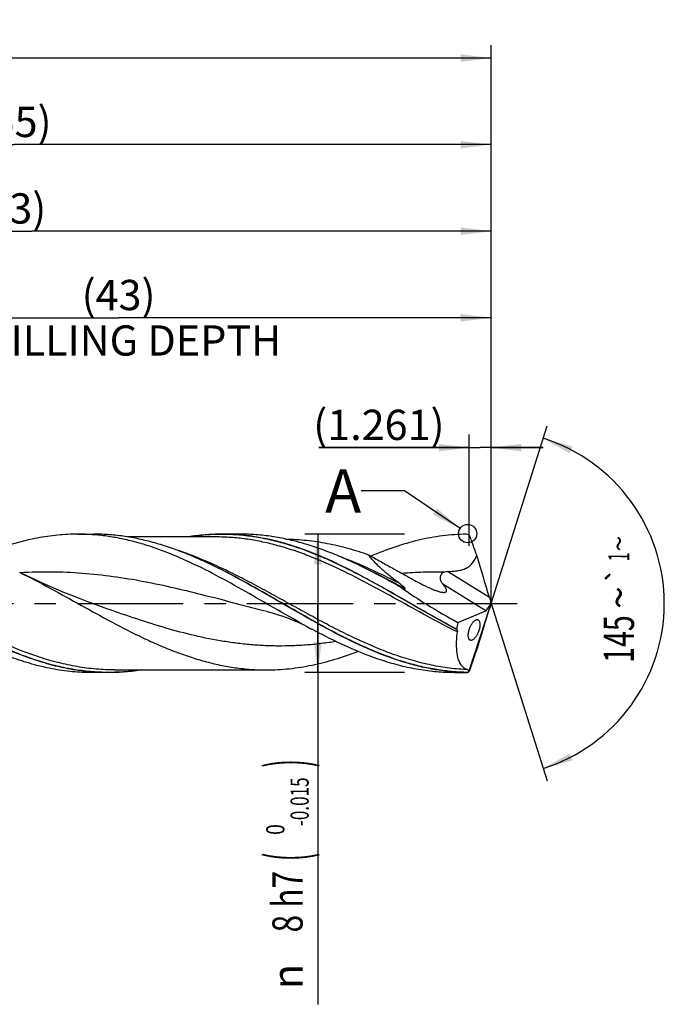
# Model space of a CAD drawing. Units: millimetres. Extents: x 0 to 594, y 0 to 420.
# Drawn here: x 349 to 423, y 134 to 247 of the extents above; entities that cross this region are included whole.
import ezdxf
from ezdxf.enums import TextEntityAlignment as Align

# ---------------------------------------------------------------- set-up
doc = ezdxf.new("R2010")
doc.units = ezdxf.units.MM
doc.header["$LTSCALE"] = 32.67
doc.linetypes.add('CENTER', pattern=[0.6, 0.375, -0.075, 0.075, -0.075])
doc.layers.get('0').update_dxf_attribs({"linetype": 'CONTINUOUS'})
for name, color, linetype in [('606160715-000_AXIS', 7, 'CONTINUOUS'), ('606160715-000_CL', 7, 'CONTINUOUS'), ('606160715-000_DIM', 7, 'CONTINUOUS'), ('608092642-000-00-ED1_TEXT', 7, 'CONTINUOUS')]:
    doc.layers.add(name, color=color, linetype=linetype)
doc.styles.get("Standard").update_dxf_attribs({"font": 'TXT.SHX', "width": 0.7})
doc.styles.add('TEXTSTYLE_2', font='TXT.SHX', dxfattribs={"width": 0.6})
doc.styles.add('TEXTSTYLE_3', font='gdt', dxfattribs={"width": 0.7})
doc.dimstyles.new('DIMSTYLE_10', dxfattribs={"dimtxt": 3.5, "dimasz": 3.5, "dimexe": 1.5, "dimexo": 0, "dimgap": 0.875, "dimtad": 1, "dimdec": 3, "dimlfac": 0.5, "dimdsep": 46, "dimtxsty": 'STANDARD', "dimblk": '_FILLED', "dimblk1": '_FILLED', "dimblk2": '_FILLED', "dimcen": 0.09, "dimclrt": 2, "dimadec": 3, "dimazin": 2, "dimtp": 0.15, "dimtm": 0.15, "dimtfac": 1, "dimtdec": 3, "dimtofl": 0, "dimtmove": 0, "dimatfit": 3, "dimldrblk": '_FILLED', "dimfxl": 1, "dimtolj": 1, "dimarcsym": 0})
doc.dimstyles.new('DIMSTYLE_11', dxfattribs={"dimtxt": 3.5, "dimasz": 3.5, "dimexe": 1.5, "dimexo": 0, "dimgap": 0.875, "dimtad": 1, "dimdec": 3, "dimlfac": 0.5, "dimdsep": 46, "dimtxsty": 'STANDARD', "dimblk": '_FILLED', "dimblk1": '_FILLED', "dimblk2": '_FILLED', "dimcen": 0.09, "dimclrt": 2, "dimadec": 3, "dimazin": 2, "dimtp": 0.05, "dimtm": 0.05, "dimtfac": 1, "dimtdec": 3, "dimtofl": 0, "dimtmove": 0, "dimatfit": 3, "dimldrblk": '_FILLED', "dimfxl": 1, "dimtolj": 1, "dimarcsym": 0})
doc.dimstyles.new('DIMSTYLE_4', dxfattribs={"dimtxt": 3.5, "dimasz": 3.5, "dimexe": 1.5, "dimexo": 0, "dimgap": 0.875, "dimtad": 1, "dimdec": 3, "dimlfac": 0.5, "dimdsep": 46, "dimtxsty": 'STANDARD', "dimblk": '_FILLED', "dimblk1": '_FILLED', "dimblk2": '_FILLED', "dimcen": 0.09, "dimclrt": 2, "dimadec": 3, "dimazin": 2, "dimtol": 1, "dimtm": 0.015, "dimtfac": 0.6, "dimtdec": 3, "dimtofl": 0, "dimtmove": 0, "dimatfit": 3, "dimldrblk": '_FILLED', "dimfxl": 1, "dimtolj": 1, "dimarcsym": 0})
doc.dimstyles.new('DIMSTYLE_5', dxfattribs={"dimtxt": 3.5, "dimasz": 3.5, "dimexe": 1.5, "dimexo": 0, "dimgap": 0.875, "dimtad": 1, "dimdec": 3, "dimlfac": 0.5, "dimdsep": 46, "dimtxsty": 'STANDARD', "dimblk": '_FILLED', "dimblk1": '_FILLED', "dimblk2": '_FILLED', "dimcen": 0.09, "dimclrt": 2, "dimadec": 3, "dimazin": 2, "dimtp": 1.5, "dimtm": 1.5, "dimtfac": 1, "dimtdec": 3, "dimtofl": 0, "dimtmove": 0, "dimatfit": 3, "dimldrblk": '_FILLED', "dimfxl": 1, "dimtolj": 1, "dimarcsym": 0})
doc.dimstyles.new('DIMSTYLE_6', dxfattribs={"dimtxt": 3.5, "dimasz": 3.5, "dimexe": 1.5, "dimexo": 0, "dimgap": 0.875, "dimtad": 1, "dimdec": 3, "dimlfac": 0.5, "dimdsep": 46, "dimtxsty": 'STANDARD', "dimblk": '_FILLED', "dimblk1": '_FILLED', "dimblk2": '_FILLED', "dimcen": 0.09, "dimclrt": 2, "dimadec": 3, "dimazin": 2, "dimtol": 1, "dimtp": 1.5, "dimtm": 1.5, "dimtfac": 1, "dimtdec": 3, "dimtofl": 0, "dimtmove": 0, "dimatfit": 3, "dimldrblk": '_FILLED', "dimfxl": 1, "dimtolj": 1, "dimarcsym": 0})
doc.dimstyles.new('DIMSTYLE_9', dxfattribs={"dimtxt": 3.5, "dimasz": 3.5, "dimexe": 1.5, "dimexo": 0, "dimgap": 3.5, "dimtad": 1, "dimdec": 3, "dimlfac": 0.5, "dimdsep": 46, "dimtxsty": 'STANDARD', "dimblk": '_FILLED', "dimblk1": '_FILLED', "dimblk2": '_FILLED', "dimcen": 0.09, "dimclrt": 2, "dimaunit": 1, "dimadec": 3, "dimazin": 2, "dimtol": 1, "dimtp": 1, "dimtm": 1, "dimtfac": 1, "dimtdec": 3, "dimtofl": 0, "dimtmove": 0, "dimatfit": 3, "dimldrblk": '_FILLED', "dimfxl": 1, "dimtolj": 1, "dimarcsym": 0})
doc.dimstyles.get("Standard").update_dxf_attribs({"dimtxt": 3.5, "dimasz": 3.5, "dimexe": 1.5, "dimexo": 0, "dimtad": 1, "dimdec": 3, "dimdsep": 46, "dimtxsty": 'STANDARD', "dimblk": '_FILLED', "dimblk1": '_FILLED', "dimblk2": '_FILLED', "dimcen": 0.09, "dimclrt": 2, "dimadec": 3, "dimazin": 2, "dimtol": 1, "dimtp": 0.005, "dimtm": 0.005, "dimtfac": 1, "dimtdec": 3, "dimtofl": 0, "dimtmove": 0, "dimatfit": 3, "dimldrblk": '_FILLED', "dimfxl": 1, "dimtolj": 1, "dimarcsym": 0})

# ---------------------------------------------------------------- blocks, each defined once
blk = doc.blocks.new('_FILLED')
at = {"color": 0, "linetype": 'BYBLOCK'}
blk.add_solid([(0, 0), (-1, 0.125), (-1, -0.125)], dxfattribs=at)
blk = doc.blocks.new('*D3')
at = {"layer": '606160715-000_DIM', "color": 3, "linetype": 'CONTINUOUS'}
for p, q in [((393, 188), (381.5, 188)), ((383, 188), (383, 180)), ((383, 172), (383, 180)), ((383, 180), (383, 133.68)), ((393, 172), (381.5, 172))]:
    blk.add_line(p, q, dxfattribs=at)
at = {"layer": '606160715-000_DIM', "color": 3, "linetype": 'CONTINUOUS', "xscale": 3.5, "yscale": 3.5, "zscale": 3.5}
for p, rotation in [((383, 188), 90), ((383, 172), 270)]:
    blk.add_blockref('_FILLED', p, dxfattribs=dict(at, rotation=rotation))
at = {"layer": '606160715-000_DIM', "color": 2, "linetype": 'CONTINUOUS'}
for s, height, width, p in [(')', 4.9, 0.428571, (381.95, 162)), ('(', 4.9, 0.428571, (381.95, 151.2)), ('8 h7', 3.5, 0.767857, (381.25, 149.1))]:
    blk.add_text(s, height=height, rotation=90, dxfattribs=dict(at, width=width)).set_placement(p, align=Align.RIGHT)
at = {"layer": '606160715-000_DIM', "color": 2, "linetype": 'CONTINUOUS', "style": 'TEXTSTYLE_2'}
for s, width, p in [('-0.015', 0.690476, (381.95, 159.9)), (' 0', 0.785714, (379.15, 154.5))]:
    blk.add_text(s, height=2.1, rotation=90, dxfattribs=dict(at, width=width)).set_placement(p, align=Align.RIGHT)
at = {"layer": '606160715-000_DIM', "color": 2, "linetype": 'CONTINUOUS', "style": 'TEXTSTYLE_3'}
blk.add_text('n', height=3.5, rotation=90, dxfattribs=at).set_placement((381.25, 138.35), align=Align.RIGHT)
blk = doc.blocks.new('*D4')
at = {"layer": '606160715-000_DIM', "color": 3, "linetype": 'CONTINUOUS'}
for p, q in [((293, 180), (293, 234.5)), ((403, 180), (403, 234.5)), ((293, 233), (348, 233)), ((403, 233), (348, 233))]:
    blk.add_line(p, q, dxfattribs=at)
at = {"layer": '606160715-000_DIM', "color": 3, "linetype": 'CONTINUOUS', "xscale": 3.5, "yscale": 3.5, "zscale": 3.5, "rotation": 180}
blk.add_blockref('_FILLED', (293, 233), dxfattribs=at)
at = {"layer": '606160715-000_DIM', "color": 3, "linetype": 'CONTINUOUS', "xscale": 3.5, "yscale": 3.5, "zscale": 3.5}
blk.add_blockref('_FILLED', (403, 233), dxfattribs=at)
at = {"layer": '606160715-000_DIM', "color": 2, "linetype": 'CONTINUOUS', "insert": (348, 237.38), "char_height": 3.5, "width": 12, "attachment_point": 2, "line_spacing_factor": 0.9}
blk.add_mtext('(55)', dxfattribs=at)
blk = doc.blocks.new('*D5')
at = {"layer": '606160715-000_DIM', "color": 3, "linetype": 'CONTINUOUS'}
for p, q in [((221, 180), (221, 244.5)), ((403, 180), (403, 244.5)), ((221, 243), (312, 243)), ((403, 243), (312, 243))]:
    blk.add_line(p, q, dxfattribs=at)
at = {"layer": '606160715-000_DIM', "color": 3, "linetype": 'CONTINUOUS', "xscale": 3.5, "yscale": 3.5, "zscale": 3.5, "rotation": 180}
blk.add_blockref('_FILLED', (221, 243), dxfattribs=at)
at = {"layer": '606160715-000_DIM', "color": 3, "linetype": 'CONTINUOUS', "xscale": 3.5, "yscale": 3.5, "zscale": 3.5}
blk.add_blockref('_FILLED', (403, 243), dxfattribs=at)
at = {"layer": '606160715-000_DIM', "color": 2, "linetype": 'CONTINUOUS'}
for s, height, width, p in [('91', 3.5, 0.678571, (308.3, 243.88)), ('1.5', 2.45, 0.619048, (315.8, 244.4)), ('MIN. TOOL LENGTH ', 3.5, 0.756303, (307.25, 237.75)), ('81.0', 3.5, 0.678571, (334.5, 237.75))]:
    blk.add_text(s, height=height, dxfattribs=dict(at, width=width)).set_placement(p, align=Align.CENTER)
at = {"layer": '606160715-000_DIM', "color": 2, "linetype": 'CONTINUOUS', "style": 'TEXTSTYLE_3'}
blk.add_text('`', height=2.45, dxfattribs=at).set_placement((312.1, 244.4), align=Align.CENTER)
blk = doc.blocks.new('*D8')
at = {"layer": '606160715-000_DIM', "color": 3, "linetype": 'CONTINUOUS'}
for q in [(409.47, 200.5), (409.47, 159.5)]:
    blk.add_line((403, 180), q, dxfattribs=at)
for start, end in [(0, 72.5), (-72.5, 0)]:
    blk.add_arc((403, 180), 20, start, end, dxfattribs=at)
for points in [[(412.41, 198.14), (409.01, 199.07), (412.08, 197.33)], [(412.08, 162.67), (409.01, 160.93), (412.41, 161.86)]]:
    blk.add_solid(points, dxfattribs=at)
at = {"layer": '606160715-000_DIM', "color": 2, "linetype": 'CONTINUOUS', "style": 'TEXTSTYLE_3'}
for s, height, p in [('~', 2.45, (418.98, 186.91)), ('`', 2.45, (418.98, 183.26)), ('~', 3.5, (419.5, 180.67))]:
    blk.add_text(s, height=height, rotation=89.9572, dxfattribs=at).set_placement(p, align=Align.CENTER)
at = {"layer": '606160715-000_DIM', "color": 2, "linetype": 'CONTINUOUS'}
for s, height, width, p in [('1', 2.45, 0.571429, (418.98, 185.39)), ('145', 3.5, 0.690476, (419.5, 175.88))]:
    blk.add_text(s, height=height, rotation=89.9572, dxfattribs=dict(at, width=width)).set_placement(p, align=Align.CENTER)
blk = doc.blocks.new('*D9')
at = {"layer": '606160715-000_DIM', "color": 3, "linetype": 'CONTINUOUS'}
for p, q in [((317, 180), (317, 214.5)), ((403, 180), (403, 214.5)), ((317, 213), (360, 213)), ((403, 213), (360, 213))]:
    blk.add_line(p, q, dxfattribs=at)
at = {"layer": '606160715-000_DIM', "color": 3, "linetype": 'CONTINUOUS', "xscale": 3.5, "yscale": 3.5, "zscale": 3.5, "rotation": 180}
blk.add_blockref('_FILLED', (317, 213), dxfattribs=at)
at = {"layer": '606160715-000_DIM', "color": 3, "linetype": 'CONTINUOUS', "xscale": 3.5, "yscale": 3.5, "zscale": 3.5}
blk.add_blockref('_FILLED', (403, 213), dxfattribs=at)
at = {"layer": '606160715-000_DIM', "color": 2, "linetype": 'CONTINUOUS', "insert": (360, 217.375), "char_height": 3.5, "width": 56, "attachment_point": 2, "line_spacing_factor": 0.9}
blk.add_mtext('(43)\\PDRILLING DEPTH', dxfattribs=at)
blk = doc.blocks.new('*D10')
at = {"layer": '606160715-000_DIM', "color": 3, "linetype": 'CONTINUOUS'}
for p, q in [((400.48, 186.64), (400.48, 199.5)), ((403, 180), (403, 199.5)), ((400.48, 198), (383.13, 198)), ((383.13, 198), (401.74, 198)), ((409, 198), (401.74, 198)), ((403, 198), (409, 198))]:
    blk.add_line(p, q, dxfattribs=at)
at = {"layer": '606160715-000_DIM', "color": 3, "linetype": 'CONTINUOUS', "xscale": 3.5, "yscale": 3.5, "zscale": 3.5}
blk.add_blockref('_FILLED', (400.48, 198), dxfattribs=at)
at = {"layer": '606160715-000_DIM', "color": 3, "linetype": 'CONTINUOUS', "xscale": 3.5, "yscale": 3.5, "zscale": 3.5, "rotation": 180}
blk.add_blockref('_FILLED', (403, 198), dxfattribs=at)
at = {"layer": '606160715-000_DIM', "color": 2, "linetype": 'CONTINUOUS', "insert": (397.63, 202.38), "char_height": 3.5, "width": 21.75, "attachment_point": 3, "line_spacing_factor": 0.9}
blk.add_mtext('(1.261)', dxfattribs=at)
blk = doc.blocks.new('*D11')
at = {"layer": '606160715-000_DIM', "color": 3, "linetype": 'CONTINUOUS'}
for p, q in [((297, 180), (297, 224.5)), ((403, 180), (403, 224.5)), ((297, 223), (350, 223)), ((403, 223), (350, 223))]:
    blk.add_line(p, q, dxfattribs=at)
at = {"layer": '606160715-000_DIM', "color": 3, "linetype": 'CONTINUOUS', "xscale": 3.5, "yscale": 3.5, "zscale": 3.5, "rotation": 180}
blk.add_blockref('_FILLED', (297, 223), dxfattribs=at)
at = {"layer": '606160715-000_DIM', "color": 3, "linetype": 'CONTINUOUS', "xscale": 3.5, "yscale": 3.5, "zscale": 3.5}
blk.add_blockref('_FILLED', (403, 223), dxfattribs=at)
at = {"layer": '606160715-000_DIM', "color": 2, "linetype": 'CONTINUOUS', "insert": (347.39, 227.38), "char_height": 3.5, "width": 12, "attachment_point": 2, "line_spacing_factor": 0.9}
blk.add_mtext('(53)', dxfattribs=at)

msp = doc.modelspace()

# ---------------------------------------------------------------- linework, layer by layer
at = {"color": 3, "linetype": 'CONTINUOUS'}
msp.add_circle((400.3013, 188.0676), 1.0564, dxfattribs=at)
at = {"layer": '606160715-000_AXIS', "color": 1, "linetype": 'CENTER'}
msp.add_line((218, 180), (406, 180), dxfattribs=at)
at = {"layer": '606160715-000_CL', "color": 7, "linetype": 'CONTINUOUS'}
for p, q in [((355.2859, 188), (357.1515, 188)), ((374.0866, 188), (371.9452, 188)), ((371.211, 187.68), (361.0748, 187.68)), ((400.827, 187.0209), (400.8257, 187.0247)), ((400.8345, 187.0206), (400.827, 187.0209)), ((371.6946, 183.9784), (371.6472, 184.0021)), ((389.0514, 183.7705), (389.0503, 183.771)), ((400.4308, 172.0983), (403, 180)), ((402.5314, 179.25), (402.8492, 179.7587)), ((403, 180), (402.9612, 179.8515)), ((403, 180), (402.9759, 180.1211)), ((358.3311, 179.5005), (358.3311, 179.5005)), ((377.1725, 179.047), (377.1723, 179.047)), ((399.152, 177.8006), (402.3863, 179.1474)), ((358.8432, 172), (356.9776, 172)), ((359.5774, 172.32), (377.0454, 172.32)), ((398.7859, 172), (400.1415, 172))]:
    msp.add_line(p, q, dxfattribs=at)
at = {"layer": '606160715-000_CL', "color": 9, "linetype": 'CONTINUOUS'}
for p, q in [((402.8114, 180.674), (397.9796, 183.6933)), ((402.3863, 179.1474), (397.4342, 182.2418)), ((400.1415, 172), (400.1415, 172.0054))]:
    msp.add_line(p, q, dxfattribs=at)
at = {"layer": '606160715-000_CL', "color": 7, "linetype": 'CONTINUOUS'}
for points in [[(358.3311, 179.5005), (357.3965, 179.8365), (356.4444, 180.1897), (355.5085, 180.548), (354.5887, 180.9112), (353.6852, 181.2789), (352.7985, 181.6508), (351.9282, 182.0267), (351.0748, 182.4061), (350.2394, 182.7883), (349.4221, 183.1729), (348.5884, 183.5763)], [(377.1723, 179.047), (377.5807, 178.9396), (378.0058, 178.8186), (378.4298, 178.6883), (378.8522, 178.5489), (379.2729, 178.4004), (379.693, 178.2423), (380.111, 178.075), (380.5278, 177.8982), (380.9476, 177.7099), (381.3713, 177.5092), (381.7972, 177.2965), (382.2087, 177.0804)]]:
    msp.add_lwpolyline(points, dxfattribs=at)
for centre, radius, start, end in [((400.1487, 187.5301), 0.4676, 54.835951, 90.882183), ((400.1325, 187.5168), 0.4888, 19.748877, 28.082326), ((309.3933, 154.964), 96.8906, 19.323218, 19.73559), ((310.9087, 154.8526), 95.5062, 18.75193, 19.683013), ((398.4371, 197.9355), 17.1048, 249.966436, 251.483226), ((400.1224, 178.169), 1.6104, 226.355114, 226.867862), ((228.7185, 231.8226), 181.8593, 341.159957, 341.664881), ((400.1415, 172.48), 0.48, 270, 308.501703), ((400.1513, 172.4674), 0.4621, 268.784266, 288.840449), ((400.1504, 172.4705), 0.4653, 288.823359, 303.423493), ((400.1983, 172.4202), 0.3971, 301.655196, 305.840378)]:
    msp.add_arc(centre, radius, start, end, dxfattribs=at)
for centre, major_axis, ratio, start_param, end_param in [((400.3761, 186.2894), (-3.7573, 11.7601), 0.05686724, -2.08667653, -1.65143397), ((401.6801, 180), (14.189, -7.5046), 0.19531681, -2.15992414, -1.64603016), ((403.1523, 179.8879), (-0.526, 1.6464), 0.05686724, 1.05491612, 1.41053087), ((403.1523, 180.2658), (0.5316, 1.6466), 0.03267729, -4.44752833, -4.12124326), ((402.5624, 180.2565), (0.3051, 1.1217), 0.37388667, -1.92667677, -1.58982776), ((400.3761, 172.9106), (3.797, 11.7617), 0.03267729, -1.41489317, -0.97965061), ((402.5624, 180.2565), (0.3051, 1.1217), 0.37388667, -2.85909233, -2.57256275), ((403, 180), (2.9628, 7.9262), 0.36593624, -4.29792924, -4.19254125), ((401.2888, 174.8595), (1.8921, 5.7094), 0.02105274, -2.01024741, -1.88026043), ((403, 180), (2.2878, 7.0391), 0.0480484, -2.93897429, -2.92961508)]:
    msp.add_ellipse(centre, major_axis=major_axis, ratio=ratio, start_param=start_param, end_param=end_param, dxfattribs=at)
for points, knots in [([(355.2859, 188), (354.5093, 188), (352.9479, 187.9237), (350.6119, 187.5843), (348.2788, 187.0304), (346.7437, 186.535), (345.9772, 186.2592)], [0, 0, 0, 0, 0.24485524, 0.4919446, 0.74319816, 1, 1, 1, 1]), ([(382.2087, 177.0804), (381.0773, 177.689), (378.8301, 178.9562), (375.4894, 180.9004), (372.1468, 182.7936), (368.799, 184.5274), (365.9769, 185.7666), (363.7137, 186.5795), (362.0298, 187.0872), (360.3449, 187.4904), (358.6591, 187.783), (356.9728, 187.9603), (355.8472, 188), (355.2859, 188)], [0, 0, 0, 0, 0.1310817, 0.26319048, 0.3944118, 0.52300206, 0.6477433, 0.70852716, 0.76828156, 0.82711374, 0.88519158, 0.94273453, 1, 1, 1, 1]), ([(371.6472, 184.0021), (371.0481, 184.3019), (369.851, 184.8785), (368.0402, 185.6674), (366.2283, 186.3599), (364.4152, 186.9441), (362.6008, 187.4096), (360.7851, 187.7483), (358.9687, 187.954), (357.7559, 188), (357.1515, 188)], [0, 0, 0, 0, 0.13243378, 0.26258639, 0.39033482, 0.51571752, 0.63894072, 0.76037228, 0.88052089, 1, 1, 1, 1]), ([(371.9452, 188), (371.2909, 188), (369.9776, 187.946), (368.673, 187.7862), (368.0228, 187.6812)], [0, 0, 0, 0, 0.49836984, 1, 1, 1, 1]), ([(399.0109, 177.0036), (397.8732, 177.6131), (395.6135, 178.8843), (392.2552, 180.8387), (388.8953, 182.745), (385.53, 184.4931), (382.6931, 185.7438), (380.4178, 186.5648), (378.7249, 187.0776), (377.0311, 187.485), (375.3363, 187.7807), (373.641, 187.9599), (372.5094, 188), (371.9452, 188)], [0, 0, 0, 0, 0.13097473, 0.26305178, 0.39429753, 0.52294037, 0.64773337, 0.70853571, 0.76830132, 0.82713714, 0.88521164, 0.94274598, 1, 1, 1, 1]), ([(388.5823, 184.0021), (387.9832, 184.3019), (386.7861, 184.8785), (384.9753, 185.6674), (383.1634, 186.3599), (381.3503, 186.9441), (379.5359, 187.4096), (377.7202, 187.7483), (375.9037, 187.954), (374.691, 188), (374.0866, 188)], [0, 0, 0, 0, 0.13243379, 0.26258638, 0.39033482, 0.51571754, 0.63894072, 0.76037225, 0.88052087, 1, 1, 1, 1]), ([(400.1415, 187.9976), (399.6825, 187.9912), (398.7627, 187.9518), (397.3847, 187.8141), (396.0068, 187.5991), (394.1593, 187.2101), (391.8466, 186.5385), (390.0376, 185.8437), (389.1335, 185.462)], [0, 0, 0, 0, 0.12117153, 0.24283189, 0.36534913, 0.48905016, 0.74095962, 1, 1, 1, 1]), ([(400.5638, 187.7469), (400.5461, 187.78), (400.5035, 187.8414), (400.4479, 187.8913), (400.418, 187.9124)], [0, 0, 0, 0, 0.50624038, 1, 1, 1, 1]), ([(379.3123, 187.4376), (380.1086, 187.4268), (381.7086, 187.3304), (384.1013, 186.9678), (386.4912, 186.3985), (388.0655, 185.8982), (388.8517, 185.6215)], [0, 0, 0, 0, 0.24498888, 0.49228595, 0.74357337, 1, 1, 1, 1]), ([(388.8517, 185.6215), (389.2906, 185.3716), (390.1698, 184.8762), (391.4927, 184.1426), (392.5966, 183.5363), (393.4791, 183.0503), (393.9198, 182.8058), (394.1397, 182.6826)], [0, 0, 0, 0, 0.25043456, 0.50040749, 0.75011257, 0.87498921, 1, 1, 1, 1]), ([(392.3853, 182.3376), (392.0362, 182.5981), (391.5225, 182.9952), (390.8617, 183.5429), (390.3905, 183.9553), (389.9458, 184.3705), (389.5349, 184.7863), (389.1676, 185.1986), (388.9492, 185.4809), (388.8517, 185.6215)], [0, 0, 0, 0, 0.26994412, 0.40222155, 0.53185587, 0.65793081, 0.77919572, 0.89395667, 1, 1, 1, 1]), ([(397.9796, 183.6933), (398.151, 183.6954), (398.494, 183.7068), (399.0073, 183.7545), (399.5155, 183.8471), (399.9271, 183.9804), (400.2371, 184.1334), (400.4565, 184.274), (400.658, 184.4408), (400.8385, 184.6317), (400.9964, 184.8429), (401.178, 185.1455), (401.2844, 185.3893), (401.3454, 185.5551)], [0, 0, 0, 0, 0.12359391, 0.24738278, 0.37132207, 0.49544263, 0.55771799, 0.62017563, 0.68287718, 0.74586147, 0.80912639, 0.87262934, 1, 1, 1, 1]), ([(349.5345, 173.7408), (348.7054, 174.0391), (347.0481, 174.7036), (344.5967, 175.8522), (342.1476, 177.1292), (338.8754, 178.955), (335.6304, 180.8594), (332.36, 182.6957), (330.7125, 183.5643), (329.8863, 183.9784)], [0, 0, 0, 0, 0.11918311, 0.24132631, 0.36605358, 0.49269798, 0.74814322, 0.8749778, 1, 1, 1, 1]), ([(348.5884, 183.5763), (349.7873, 182.9878), (352.1693, 181.738), (355.6995, 179.7734), (359.2302, 177.8232), (362.1962, 176.3032), (364.5811, 175.214), (366.3588, 174.4809), (368.1374, 173.8383), (369.9171, 173.297), (371.698, 172.866), (373.4798, 172.5527), (375.2623, 172.3625), (376.4522, 172.32), (377.0454, 172.32)], [0, 0, 0, 0, 0.12951839, 0.26076875, 0.39178874, 0.52066604, 0.58383185, 0.64598668, 0.70708655, 0.76715666, 0.82629264, 0.88465745, 0.94247199, 1, 1, 1, 1]), ([(400.1415, 172.0054), (399.548, 172.0181), (398.3574, 172.0878), (396.5754, 172.323), (394.7942, 172.6851), (392.4002, 173.334), (390.0282, 174.2067), (387.6811, 175.2476), (385.2974, 176.4096), (382.3345, 178.0153), (378.8071, 180.0552), (375.2796, 182.0915), (372.895, 183.3767), (371.6946, 183.9784)], [0, 0, 0, 0, 0.05711054, 0.11461345, 0.17278136, 0.23183383, 0.3530942, 0.41542517, 0.47881038, 0.60815428, 0.73951385, 0.87081602, 1, 1, 1, 1]), ([(392.5775, 181.8657), (392.2453, 182.0523), (390.9259, 182.7872), (389.5922, 183.4969), (388.5823, 184.0021)], [0, 0, 0, 0, 0.25227766, 1, 1, 1, 1]), ([(397.4342, 182.2418), (397.3959, 182.2881), (397.3247, 182.3861), (397.2388, 182.5485), (397.1779, 182.727), (397.1484, 182.9213), (397.1601, 183.1275), (397.2171, 183.2986), (397.2971, 183.4223), (397.3745, 183.5045), (397.4656, 183.5714), (397.5327, 183.6054), (397.5671, 183.6198)], [0, 0, 0, 0, 0.11168162, 0.22461717, 0.34050206, 0.46109087, 0.58793966, 0.72166144, 0.79084964, 0.86069976, 0.93055384, 1, 1, 1, 1]), ([(397.5671, 183.6198), (397.6321, 183.647), (397.7695, 183.6821), (397.9098, 183.6924), (397.9796, 183.6933)], [0, 0, 0, 0, 0.50233584, 1, 1, 1, 1]), ([(393.0049, 181.7162), (393.0151, 181.7128), (393.0302, 181.7081), (393.0501, 181.703), (393.0641, 181.7003), (393.077, 181.6987), (393.0884, 181.6987), (393.0979, 181.7006), (393.1049, 181.7058), (393.1069, 181.7141), (393.105, 181.7233), (393.1005, 181.7334), (393.0941, 181.7441), (393.0861, 181.7553), (393.0738, 181.771), (393.0563, 181.7906), (393.0337, 181.8139), (393.0096, 181.8374), (392.9845, 181.8608), (392.9498, 181.8921), (392.9051, 181.9309), (392.8501, 181.977), (392.794, 182.0228), (392.7179, 182.0837), (392.6213, 182.1591), (392.5039, 182.2488), (392.425, 182.3081), (392.3853, 182.3376)], [0, 0, 0, 0, 0.03005965, 0.04427121, 0.05767419, 0.06995261, 0.0806909, 0.08950704, 0.09663068, 0.10365119, 0.11219544, 0.12254961, 0.1343817, 0.14731243, 0.16104848, 0.19016514, 0.22073076, 0.25222789, 0.28436749, 0.31697435, 0.38317191, 0.4502728, 0.51798634, 0.58613839, 0.72335371, 0.86139758, 1, 1, 1, 1]), ([(394.1397, 182.6826), (394.3989, 182.5374), (394.7896, 182.326), (395.3154, 182.0602), (395.7075, 181.8725), (396.0971, 181.6983), (396.4811, 181.5416), (396.7971, 181.4287), (397.0431, 181.3551), (397.163, 181.3251), (397.2219, 181.3123)], [0, 0, 0, 0, 0.26356856, 0.39385936, 0.52259553, 0.64910618, 0.77232146, 0.89040987, 0.94657703, 1, 1, 1, 1]), ([(397.2219, 181.3123), (397.2642, 181.3032), (397.3463, 181.2874), (397.4656, 181.2722), (397.5749, 181.2678), (397.6714, 181.2762), (397.7526, 181.2991), (397.8063, 181.334), (397.8354, 181.3699), (397.8563, 181.4108), (397.8668, 181.4724), (397.8571, 181.553), (397.83, 181.6406), (397.7882, 181.7337), (397.7343, 181.831), (397.6703, 181.9314), (397.5719, 182.0708), (397.4908, 182.1734), (397.4342, 182.2418)], [0, 0, 0, 0, 0.07889314, 0.15233488, 0.21907435, 0.27791407, 0.32832809, 0.3716126, 0.39186883, 0.41205795, 0.45468577, 0.50332553, 0.55898057, 0.62120455, 0.68908199, 0.76166403, 0.8381116, 1, 1, 1, 1]), ([(400.3832, 176.1033), (400.3757, 176.1515), (400.367, 176.2557), (400.371, 176.4218), (400.3922, 176.6039), (400.4439, 176.8634), (400.5447, 177.1811), (400.6833, 177.4757), (400.8095, 177.6811), (400.9036, 177.8099), (400.9981, 177.9179), (401.0918, 178.0045), (401.1833, 178.0699), (401.2718, 178.1139), (401.3568, 178.1361), (401.4122, 178.1357), (401.4378, 178.1313)], [0, 0, 0, 0, 0.05918842, 0.1266052, 0.2013156, 0.28143614, 0.44744485, 0.60445144, 0.67526622, 0.73978468, 0.79775682, 0.84916821, 0.8943441, 0.93381741, 0.96853894, 1, 1, 1, 1]), ([(401.6848, 177.8411), (401.6963, 177.7964), (401.7126, 177.6976), (401.7186, 177.5366), (401.7059, 177.3554), (401.6742, 177.1596), (401.6242, 176.9567), (401.5583, 176.755), (401.4794, 176.5621), (401.3913, 176.3837), (401.2972, 176.2237), (401.1998, 176.0846), (401.1014, 175.9674), (401.0037, 175.8728), (400.9081, 175.801), (400.8155, 175.7523), (400.7266, 175.7274), (400.6686, 175.7275), (400.642, 175.7322)], [0, 0, 0, 0, 0.05411377, 0.11712125, 0.18861596, 0.26698575, 0.34967719, 0.43359004, 0.51580744, 0.59407787, 0.66688767, 0.73338936, 0.79319856, 0.84621952, 0.8926893, 0.93307117, 0.96830851, 1, 1, 1, 1]), ([(401.4378, 178.1313), (401.4654, 178.1266), (401.5212, 178.1065), (401.5927, 178.0451), (401.6495, 177.954), (401.6744, 177.8814), (401.6848, 177.8411)], [0, 0, 0, 0, 0.20882437, 0.43163892, 0.69001643, 1, 1, 1, 1]), ([(398.7859, 172), (398.0946, 172), (396.7061, 172.0604), (394.6275, 172.3294), (392.5504, 172.7706), (389.7553, 173.5827), (386.9933, 174.688), (384.2631, 175.9966), (382.8943, 176.7116), (382.2087, 177.0804)], [0, 0, 0, 0, 0.11838253, 0.23762731, 0.35850286, 0.48160573, 0.73564334, 0.86668395, 1, 1, 1, 1]), ([(400.3261, 172.3425), (400.2649, 172.3547), (400.1438, 172.3895), (399.9718, 172.4735), (399.8114, 172.5893), (399.6636, 172.7365), (399.5292, 172.915), (399.4091, 173.1243), (399.3038, 173.3642), (399.214, 173.634), (399.1404, 173.9327), (399.0835, 174.2593), (399.0438, 174.6123), (399.0135, 175.1303), (399.0234, 175.8307), (399.0755, 176.4023), (399.112, 176.6994)], [0, 0, 0, 0, 0.03837818, 0.07710068, 0.11716054, 0.1595029, 0.20495233, 0.25417987, 0.30769374, 0.36584715, 0.42885158, 0.49679115, 0.56963649, 0.64725746, 0.81583684, 1, 1, 1, 1]), ([(399.0214, 176.9937), (399.0356, 176.9804), (399.0633, 176.9485), (399.0964, 176.8867), (399.1177, 176.8015), (399.1165, 176.736), (399.112, 176.6994)], [0, 0, 0, 0, 0.18315114, 0.39313341, 0.65340628, 1, 1, 1, 1]), ([(400.642, 175.7322), (400.6264, 175.735), (400.5955, 175.7438), (400.5521, 175.7666), (400.5124, 175.7991), (400.4767, 175.8412), (400.4454, 175.893), (400.4081, 175.9794), (400.3912, 176.0521), (400.3832, 176.1033)], [0, 0, 0, 0, 0.09846313, 0.19819944, 0.30281742, 0.41572066, 0.53990336, 0.67767444, 1, 1, 1, 1]), ([(377.0454, 172.32), (377.4867, 172.32), (378.3707, 172.3435), (379.6958, 172.4488), (381.0207, 172.6231), (382.7958, 172.9471), (385.0183, 173.5189), (386.7616, 174.1233), (387.6325, 174.4577)], [0, 0, 0, 0, 0.12188946, 0.24411795, 0.36700913, 0.49085806, 0.7423315, 1, 1, 1, 1]), ([(356.9776, 172), (356.201, 172), (354.6396, 172.0763), (352.3036, 172.4157), (349.9705, 172.9696), (348.4353, 173.465), (347.6689, 173.7408)], [0, 0, 0, 0, 0.24485523, 0.49194471, 0.74319801, 1, 1, 1, 1]), ([(358.8432, 172), (358.0666, 172), (356.5052, 172.0763), (354.1692, 172.4157), (351.8361, 172.9696), (350.3009, 173.465), (349.5345, 173.7408)], [0, 0, 0, 0, 0.24485519, 0.49194452, 0.74319741, 1, 1, 1, 1]), ([(362.7656, 172.3188), (362.1155, 172.2139), (360.8109, 172.054), (359.4975, 172), (358.8432, 172)], [0, 0, 0, 0, 0.50163025, 1, 1, 1, 1]), ([(400.3261, 172.3425), (400.3336, 172.341), (400.3488, 172.3354), (400.3686, 172.3192), (400.3846, 172.2952), (400.3966, 172.264), (400.4047, 172.2261), (400.4108, 172.1648), (400.4093, 172.116), (400.4067, 172.0821)], [0, 0, 0, 0, 0.07862202, 0.16198337, 0.25744039, 0.37023233, 0.50226809, 0.65287108, 1, 1, 1, 1]), ([(400.4308, 172.0983), (400.4316, 172.0986), (400.4349, 172.1004), (400.438, 172.1025), (400.4403, 172.1044)], [0, 0, 0, 0, 0.22465851, 1, 1, 1, 1]), ([(400.4403, 172.1044), (400.4443, 172.1075), (400.4527, 172.1156), (400.4716, 172.1387), (400.4997, 172.1833), (400.5301, 172.2421), (400.563, 172.3151), (400.5821, 172.3639), (400.5926, 172.3944)], [0, 0, 0, 0, 0.04622741, 0.10553583, 0.27133499, 0.52398006, 0.70727232, 1, 1, 1, 1])]:
    msp.add_open_spline(points, degree=3, knots=knots, dxfattribs=at)
at = {"layer": '606160715-000_CL', "color": 9, "linetype": 'CONTINUOUS'}
for points, knots in [([(399.0214, 176.9937), (397.7228, 177.6863), (395.1491, 179.1379), (391.9579, 180.9923), (389.3862, 182.4343), (387.461, 183.4668), (385.5348, 184.4328), (382.9907, 185.5956), (380.4177, 186.5697), (377.818, 187.2836), (375.8848, 187.6728), (373.9505, 187.9128), (372.0153, 187.9986), (370.0803, 187.9285), (368.7967, 187.7794), (368.157, 187.6806)], [0, 0, 0, 0, 0.13233093, 0.26563927, 0.33187025, 0.39742387, 0.46205399, 0.52557681, 0.64892338, 0.708857, 0.76781983, 0.82607387, 0.88394621, 0.94179997, 1, 1, 1, 1]), ([(399.112, 176.6994), (397.9378, 177.2875), (395.6049, 178.5271), (392.1429, 180.4583), (388.6797, 182.3616), (385.2114, 184.1205), (382.289, 185.3856), (379.9446, 186.2187), (378.1996, 186.7402), (376.4536, 187.155), (374.7066, 187.4563), (372.959, 187.6391), (371.7926, 187.68), (371.211, 187.68)], [0, 0, 0, 0, 0.12995928, 0.26136813, 0.39231994, 0.52100383, 0.64609611, 0.70711669, 0.767133, 0.82624298, 0.88460756, 0.94244168, 1, 1, 1, 1]), ([(359.5774, 172.32), (358.8518, 172.32), (357.3944, 172.3838), (355.2127, 172.6682), (353.0328, 173.1338), (350.1002, 173.9884), (347.2027, 175.1461), (344.3365, 176.5069), (342.1665, 177.6228), (339.9975, 178.7963), (337.8289, 179.9992), (335.6603, 181.202), (333.4913, 182.3756), (331.3213, 183.4916), (328.4552, 184.8525), (326.2597, 185.7299), (324.7798, 186.2125)], [0, 0, 0, 0, 0.05758403, 0.11559291, 0.17440152, 0.23429332, 0.35781712, 0.42144337, 0.4860723, 0.55142017, 0.617143, 0.68286609, 0.74821473, 0.81284488, 0.87647266, 1, 1, 1, 1]), ([(400.3261, 172.3425), (399.6218, 172.3723), (398.2078, 172.4923), (396.095, 172.8462), (393.9839, 173.3658), (391.875, 174.0386), (389.7681, 174.8485), (387.6631, 175.7766), (385.5594, 176.8014), (383.4568, 177.8994), (381.3548, 179.0453), (379.2531, 180.213), (377.1513, 181.3759), (375.0492, 182.5073), (372.9461, 183.5815), (370.1677, 184.8917), (368.0408, 185.7379), (366.6076, 186.2061)], [0, 0, 0, 0, 0.05758552, 0.11575545, 0.17482805, 0.23502565, 0.29645829, 0.35911945, 0.4228931, 0.48756937, 0.55286544, 0.6184501, 0.68397, 0.74907674, 0.81345374, 0.8768421, 1, 1, 1, 1]), ([(392.3853, 182.3376), (391.2754, 182.9038), (389.0657, 183.9868), (386.7957, 184.9419), (385.6579, 185.3654)], [0, 0, 0, 0, 0.50647607, 1, 1, 1, 1]), ([(362.6338, 172.3198), (361.9553, 172.2149), (360.5931, 172.0597), (358.5392, 172.0002), (356.4853, 172.1163), (354.4324, 172.4054), (352.3813, 172.8607), (350.3322, 173.4717), (348.2852, 174.2245), (346.24, 175.1026), (344.1963, 176.0865), (342.1537, 177.1548), (340.1119, 178.2846), (337.3893, 179.8406), (334.6773, 181.4145), (331.9463, 182.921), (330.5739, 183.6353), (329.8863, 183.9784)], [0, 0, 0, 0, 0.05804546, 0.11574708, 0.1735156, 0.23175457, 0.29081786, 0.3509751, 0.41238945, 0.47510877, 0.53906807, 0.60410146, 0.66995997, 0.7363333, 0.86922232, 0.93503341, 1, 1, 1, 1]), ([(377.1723, 179.047), (374.7941, 179.6475), (371.2465, 180.6066), (366.499, 181.7716), (362.9395, 182.5288), (359.3762, 183.1203), (355.8091, 183.5066), (352.2397, 183.6615), (349.8623, 183.6035), (348.6765, 183.5354)], [0, 0, 0, 0, 0.25388845, 0.38034964, 0.5059308, 0.63046664, 0.75406185, 0.87706939, 1, 1, 1, 1]), ([(400.3005, 172.0301), (399.7038, 172.0395), (398.5067, 172.103), (396.7147, 172.3302), (394.9235, 172.6856), (392.5162, 173.3274), (390.1306, 174.1957), (387.7704, 175.2346), (385.9846, 176.0999), (384.1995, 177.0296), (381.8122, 178.3388), (378.8468, 180.0477), (375.2998, 182.0885), (372.9019, 183.376), (371.6947, 183.9784)], [0, 0, 0, 0, 0.05714701, 0.1146662, 0.17283446, 0.23187621, 0.35309996, 0.4154135, 0.47878508, 0.54308392, 0.60812447, 0.7394904, 0.87080658, 1, 1, 1, 1]), ([(393.0049, 181.7162), (392.6761, 181.8952), (391.3694, 182.601), (390.0498, 183.2836), (389.0514, 183.7705)], [0, 0, 0, 0, 0.25206751, 1, 1, 1, 1]), ([(397.5671, 183.6198), (396.7625, 183.6295), (395.1515, 183.6121), (393.543, 183.5217), (392.7396, 183.459)], [0, 0, 0, 0, 0.49962485, 1, 1, 1, 1]), ([(385.1052, 175.5969), (384.549, 175.5083), (383.4358, 175.3523), (381.7612, 175.1854), (380.0863, 175.0889), (378.4114, 175.0641), (376.7365, 175.1115), (375.0617, 175.2303), (373.3872, 175.4188), (371.1478, 175.7603), (368.3473, 176.3472), (365.0031, 177.2605), (361.6634, 178.3311), (359.444, 179.1067), (358.3311, 179.5005)], [0, 0, 0, 0, 0.06169694, 0.12310082, 0.18430485, 0.24541479, 0.30654238, 0.36779823, 0.42928487, 0.49109023, 0.61588971, 0.74247314, 0.87068273, 1, 1, 1, 1])]:
    msp.add_open_spline(points, degree=3, knots=knots, dxfattribs=at)

# ---------------------------------------------------------------- texts
at = {"layer": '608092642-000-00-ED1_TEXT', "color": 2, "linetype": 'CONTINUOUS', "insert": (388, 195.5), "char_height": 5, "width": 7.857143, "attachment_point": 3, "line_spacing_factor": 0.9}
msp.add_mtext('A', dxfattribs=at)

# ---------------------------------------------------------------- dimensions: what is measured, and where the dimension line sits
at = {"layer": '606160715-000_DIM', "color": 3, "linetype": 'CONTINUOUS'}
for base, p1, text, dimstyle, picture, middle in [((403, 243), (221, 180), '<>\\PMIN. TOOL LENGTH 81.0[.1]', 'DIMSTYLE_6', '*D5', (312, 243)), ((403, 233), (293, 180), '(<>)', 'DIMSTYLE_5', '*D4', (348, 233)), ((403, 223), (297, 180), '(<>)', 'DIMSTYLE_10', '*D11', (347.3913, 223)), ((403, 213), (317, 180), '(<>)\\PDRILLING DEPTH', 'DIMSTYLE_10', '*D9', (360, 213))]:
    dim = msp.add_linear_dim(base=base, p1=p1, p2=(403, 180), text=text, dimstyle=dimstyle, dxfattribs=at)
    dim.commit()
    dim.dimension.update_dxf_attribs({"geometry": picture, "text_midpoint": middle, "dimtype": 160})
dim = msp.add_linear_dim(base=(400.4776, 198), p1=(403, 180), p2=(400.4776, 186.6428), angle=180, text='(<>)', dimstyle='DIMSTYLE_11', dxfattribs=at)
dim.commit()
dim.dimension.update_dxf_attribs({"geometry": '*D10', "text_midpoint": (390.3818, 198), "dimtype": 160})
dim = msp.add_angular_dim_2l(base=(423.00001, 180), line1=((402.93986, 180.19074), (403, 180)), line2=((402.93986, 179.80926), (403, 180)), dimstyle='DIMSTYLE_9', dxfattribs=at)
dim.commit()
dim.dimension.update_dxf_attribs({"geometry": '*D8', "text_midpoint": (423, 179.9848), "dimtype": 162})
dim = msp.add_linear_dim(base=(383, 172), p1=(393, 188), p2=(393, 172), angle=270, text='%%c<>', dimstyle='DIMSTYLE_4', override={"dimpost": '<>h7'}, dxfattribs=at)
dim.commit()
dim.dimension.update_dxf_attribs({"geometry": '*D3', "text_midpoint": (383, 147.8417), "dimtype": 160})

# ---------------------------------------------------------------- leaders
at = {"layer": '608092642-000-00-ED1_TEXT', "color": 3, "linetype": 'CONTINUOUS'}
msp.add_leader([(399.4259, 188.6589), (393, 193), (388, 193)], dimstyle='STANDARD', override={"dimtad": 0}, dxfattribs=at)

doc.saveas('drawing.dxf')
